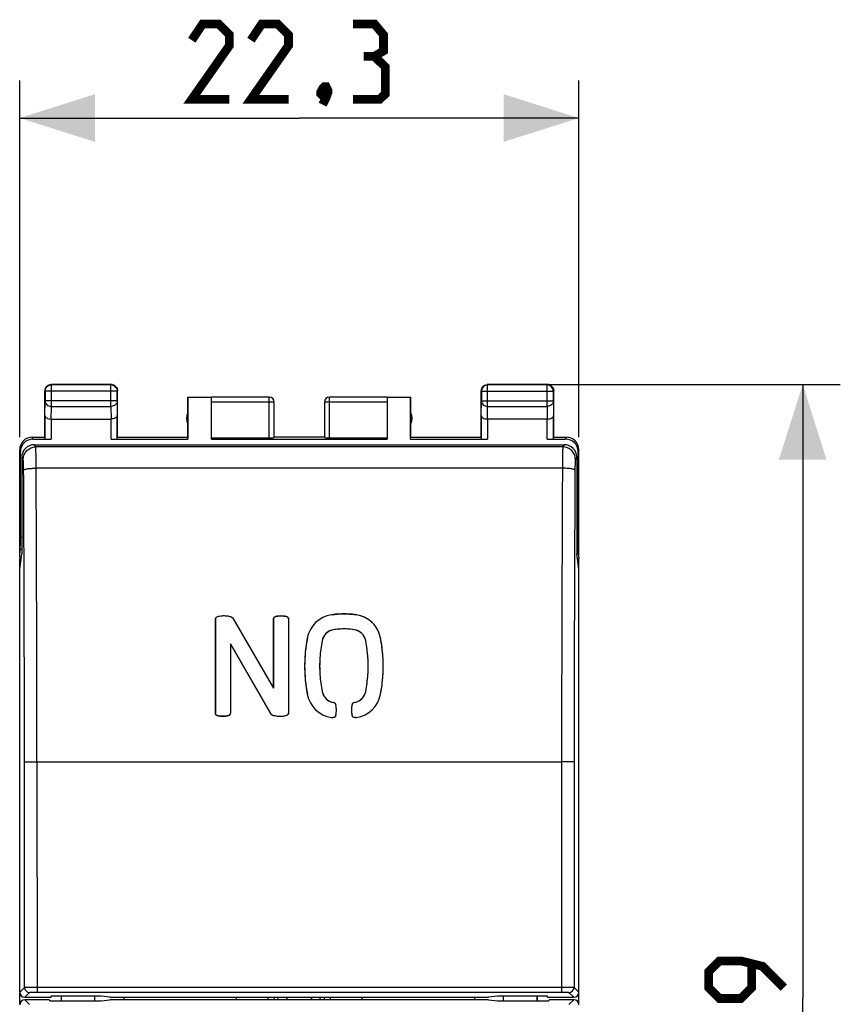
# Model space of a CAD drawing. Units: millimetres. Extents: x -60 to 72, y -24 to 49.
# Drawn here: x -11 to 22, y 0 to 39 of the extents above; entities that cross this region are included whole.
import ezdxf

# ---------------------------------------------------------------- set-up
doc = ezdxf.new("R2010")
doc.units = ezdxf.units.MM
doc.header["$LTSCALE"] = 30.734
doc.layers.get('0').update_dxf_attribs({"linetype": 'CONTINUOUS'})
for name, color, linetype in [('ASSI', 7, 'CONTINUOUS'), ('DRAFT', 7, 'CONTINUOUS'), ('RACCORDO', 7, 'CONTINUOUS'), ('SUPERFICI', 7, 'CONTINUOUS')]:
    doc.layers.add(name, color=color, linetype=linetype)
doc.styles.get("Standard").update_dxf_attribs({"font": 'txt', "width": 0.8})
doc.dimstyles.new('DIMSTYLE_1', dxfattribs={"dimtxt": 3, "dimasz": 3, "dimexe": 1.5, "dimexo": 0.5, "dimgap": 0.75, "dimtad": 1, "dimtxsty": 'STANDARD', "dimblk": '_FILLED', "dimblk1": '_FILLED', "dimblk2": '_FILLED', "dimcen": 0.09, "dimazin": 2, "dimtfac": 1, "dimtofl": 0, "dimtmove": 0, "dimatfit": 3, "dimldrblk": '_FILLED', "dimfxl": 1, "dimtolj": 1, "dimarcsym": 0})

# ---------------------------------------------------------------- blocks, each defined once
blk = doc.blocks.new('_FILLED')
at = {"color": 0, "linetype": 'BYBLOCK'}
blk.add_solid([(0, 0), (-1, 0.317), (-1, -0.317)], dxfattribs=at)
blk = doc.blocks.new('*D2')
at = {"color": 7, "linetype": 'CONTINUOUS'}
for p, q in [((8.648, 24.5), (21.578, 24.5)), ((20.078, 24.5), (20.078, 0)), ((20.078, -24.5), (20.078, 0)), ((10.4, -24.5), (21.578, -24.5))]:
    blk.add_line(p, q, dxfattribs=at)
at = {"color": 7, "linetype": 'CONTINUOUS', "xscale": 3, "yscale": 3, "zscale": 3}
for p, rotation in [((20.078, 24.5), 90), ((20.078, -24.5), 270)]:
    blk.add_blockref('_FILLED', p, dxfattribs=dict(at, rotation=rotation))
blk = doc.blocks.new('*D3')
at = {"color": 7, "linetype": 'CONTINUOUS'}
for p, q in [((-11.15, 22.4), (-11.15, 36.634)), ((11.15, 22.4), (11.15, 36.634)), ((-11.15, 35.134), (0, 35.134)), ((11.15, 35.134), (0, 35.134))]:
    blk.add_line(p, q, dxfattribs=at)
at = {"color": 7, "linetype": 'CONTINUOUS', "xscale": 3, "yscale": 3, "zscale": 3, "rotation": 180}
blk.add_blockref('_FILLED', (-11.15, 35.134), dxfattribs=at)
at = {"color": 7, "linetype": 'CONTINUOUS', "xscale": 3, "yscale": 3, "zscale": 3}
blk.add_blockref('_FILLED', (11.15, 35.134), dxfattribs=at)

msp = doc.modelspace()

# ---------------------------------------------------------------- linework, layer by layer
at = {"color": 250, "linetype": 'CONTINUOUS'}
for p, q in [((-9.887, 24.487), (-9.9, 24.5)), ((-9.887, 23.628), (-9.887, 24.487)), ((-7.513, 24.487), (-7.5, 24.5)), ((-7.513, 23.628), (-7.513, 24.487)), ((7.513, 24.487), (7.5, 24.5)), ((7.513, 23.628), (7.513, 24.487)), ((9.887, 24.487), (9.9, 24.5)), ((9.887, 23.628), (9.887, 24.487)), ((-10.137, 24.237), (-10.15, 24.25)), ((-7.263, 24.237), (-10.137, 24.237)), ((-7.263, 24.237), (-7.25, 24.25)), ((-7.263, 24.238), (-7.263, 24.237)), ((-1.2, 22.374), (-1.2, 23.998)), ((1.2, 22.374), (1.2, 23.998)), ((7.263, 24.237), (7.25, 24.25)), ((7.263, 24.237), (10.137, 24.237)), ((10.137, 24.237), (10.15, 24.25)), ((-10.143, 23.267), (-10.137, 23.844)), ((-7.263, 23.844), (-10.137, 23.844)), ((-9.892, 23.123), (-9.887, 23.628)), ((-9.887, 23.628), (-7.513, 23.628)), ((-7.513, 23.628), (-7.508, 23.123)), ((-7.263, 23.844), (-7.257, 23.267)), ((-1, 23.798), (-3.5, 23.798)), ((3.5, 23.798), (1, 23.798)), ((7.257, 23.267), (7.263, 23.844)), ((7.263, 23.844), (10.137, 23.844)), ((7.508, 23.123), (7.513, 23.628)), ((7.513, 23.628), (9.887, 23.628)), ((9.887, 23.628), (9.892, 23.123)), ((10.137, 23.844), (10.143, 23.267)), ((-9.893, 23.123), (-9.893, 22.321)), ((-7.507, 22.321), (-7.507, 23.123)), ((7.507, 23.123), (7.507, 22.321)), ((9.893, 22.321), (9.893, 23.123)), ((-10.623, 22.321), (-10.65, 22.4)), ((10.65, 22.4), (10.623, 22.321)), ((-11.123, 21.821), (-11.149, 21.9)), ((11.149, 21.9), (11.123, 21.821))]:
    msp.add_line(p, q, dxfattribs=at)
at = {"color": 7, "linetype": 'CONTINUOUS'}
for p, q in [((-7.5, 24.5), (-9.9, 24.5)), ((-7.513, 24.487), (-9.887, 24.487)), ((9.9, 24.5), (7.5, 24.5)), ((9.887, 24.487), (7.513, 24.487)), ((-10.15, 22.4), (-10.15, 24.25)), ((-10.137, 24.237), (-10.137, 23.844)), ((-7.263, 23.844), (-7.263, 24.237)), ((-7.25, 22.4), (-7.25, 24.25)), ((-4.45, 22.4), (-4.45, 24)), ((-4.45, 24), (-4.441, 23.991)), ((-4.45, 24), (-3.5, 24)), ((-4.441, 23.991), (-4.441, 22.321)), ((-4.441, 23.991), (-3.5, 23.991)), ((-1.2, 23.998), (-3.5, 23.998)), ((-3.5, 22.321), (-3.5, 23.991)), ((3.5, 23.998), (1.2, 23.998)), ((3.5, 24), (4.45, 24)), ((3.5, 23.991), (3.5, 22.321)), ((3.5, 23.991), (4.441, 23.991)), ((4.441, 23.991), (4.45, 24)), ((4.441, 22.321), (4.441, 23.991)), ((4.45, 22.4), (4.45, 24)), ((7.25, 22.4), (7.25, 24.25)), ((7.263, 24.237), (7.263, 23.844)), ((10.137, 23.844), (10.137, 24.237)), ((10.15, 22.4), (10.15, 24.25)), ((-1, 22.384), (-1, 23.798)), ((1, 23.798), (1, 22.384)), ((-10.143, 23.267), (-10.143, 22.334)), ((-7.257, 22.334), (-7.257, 23.267)), ((7.257, 23.267), (7.257, 22.334)), ((10.143, 22.334), (10.143, 23.267)), ((-9.893, 23.123), (-7.507, 23.123)), ((9.893, 23.123), (7.507, 23.123)), ((-10.65, 22.4), (-10.15, 22.4)), ((-7.25, 22.4), (-4.45, 22.4)), ((1, 22.4), (-1, 22.4)), ((4.45, 22.4), (7.25, 22.4)), ((10.15, 22.4), (10.65, 22.4)), ((-10.623, 22.321), (-9.893, 22.321)), ((-7.507, 22.321), (-4.441, 22.321)), ((-3.5, 22.374), (-1.2, 22.374)), ((-3.5, 22.321), (3.5, 22.321)), ((1.2, 22.374), (3.5, 22.374)), ((4.441, 22.321), (7.507, 22.321)), ((9.893, 22.321), (10.623, 22.321)), ((-2.5, -0.05), (-2.5, 0.05)), ((-1.25, 0.05), (-1.25, -0.05)), ((1.25, -0.05), (1.25, 0.05)), ((2.5, 0.05), (2.5, -0.05))]:
    msp.add_line(p, q, dxfattribs=at)
at = {"color": 7, "linetype": 'CONTINUOUS', "const_width": 0.35}
for points in [[(-2.786, 35.884), (-4.286, 35.884), (-2.786, 38.027), (-2.786, 38.455), (-3.214, 38.884), (-3.857, 38.884), (-4.286, 38.241)], [(-0.429, 35.884), (-1.929, 35.884), (-0.429, 38.027), (-0.429, 38.455), (-0.857, 38.884), (-1.5, 38.884), (-1.929, 38.241)], [(3, 37.598), (3.357, 37.812), (3.357, 38.455), (3, 38.884), (2.143, 38.884)], [(2.143, 35.884), (3.214, 35.884), (3.429, 36.098), (3.429, 37.169), (3, 37.598), (2.571, 37.598)], [(1.071, 36.384), (1.143, 36.241), (1.143, 36.169), (1, 36.027), (0.929, 36.027), (0.857, 36.098), (0.857, 36.169), (0.929, 36.312), (1, 36.384), (1.071, 36.384)], [(1.143, 36.169), (1.071, 35.955), (0.929, 35.669)], [(19.328, 0.429), (18.471, 1.286), (17.613, 1.5), (16.756, 1.5), (16.328, 1.071), (16.328, 0.429), (16.756, 0), (17.613, 0), (18.042, 0.429), (18.042, 1.357)]]:
    msp.add_lwpolyline(points, dxfattribs=at)
at = {"color": 7, "linetype": 'CONTINUOUS'}
for centre, radius, start, end in [((-9.898, 24.249), 0.252, 152.7919, 171.7539), ((-7.5, 24.25), 0.25, 81.8245, 89.9939), ((-7.513, 24.237), 0.25, 79.1005, 83.8274), ((7.502, 24.249), 0.252, 152.7919, 171.7539), ((7.513, 24.237), 0.25, 90.0025, 179.9975), ((9.887, 24.237), 0.25, 0.0025, 89.9975), ((9.9, 24.25), 0.25, 81.8245, 89.9939), ((9.899, 24.248), 0.252, 62.7919, 81.7539), ((-9.9, 24.25), 0.25, 171.8245, 179.9939), ((-1.2, 23.8), 0.2, 359.9995, 89.9995), ((1.2, 23.8), 0.2, 90.0005, 180.0005), ((1.2, 23.798), 0.2, 89.9997, 179.9994), ((7.5, 24.25), 0.25, 171.8245, 179.9939), ((-4, 23.15), 0.5, 154.1581, 205.8419), ((4, 23.15), 0.5, 334.1581, 25.8419), ((-10.65, 21.9), 0.5, 89.9988, 180), ((10.65, 21.9), 0.5, 0, 90.0012)]:
    msp.add_arc(centre, radius, start, end, dxfattribs=at)
at = {"color": 250, "linetype": 'CONTINUOUS'}
for centre, radius, start, end in [((-9.887, 24.237), 0.25, 90.0064, 96.1717), ((-7.513, 24.237), 0.25, 83.8283, 89.9936), ((-1.2, 23.798), 0.2, 0.0006, 90.0003)]:
    msp.add_arc(centre, radius, start, end, dxfattribs=at)
at = {"color": 7, "linetype": 'CONTINUOUS'}
for centre, major_axis, ratio, start_param, end_param in [((-10.623, 21.821), (-0.158, 0.475), 0.998478, -0.32105, 1.248833), ((-7.507, 22.334), (0.25, 0), 0.052408, -1.570796, -0.005818), ((-1.2, 22.384), (0.2, 0), 0.052408, -1.570796, 0), ((1.2, 22.384), (0.2, 0), 0.052408, -3.141593, -1.570796), ((9.893, 22.334), (0.25, 0), 0.052408, -1.570796, -0.005818), ((10.623, 21.821), (0.158, 0.475), 0.998478, -1.248833, 0.32105)]:
    msp.add_ellipse(centre, major_axis=major_axis, ratio=ratio, start_param=start_param, end_param=end_param, dxfattribs=at)
for points, knots in [([(-10.137, 24.237), (-10.137, 24.297), (-10.091, 24.42), (-9.973, 24.479), (-9.914, 24.485)], [0, 0, 0, 0, 0.499996, 1, 1, 1, 1]), ([(-7.466, 24.482), (-7.411, 24.472), (-7.305, 24.41), (-7.263, 24.295), (-7.263, 24.238)], [0, 0, 0, 0, 0.499998, 1, 1, 1, 1]), ([(-10.143, 23.267), (-10.143, 23.249), (-10.127, 23.208), (-10.071, 23.162), (-9.99, 23.13), (-9.926, 23.123), (-9.892, 23.123)], [0, 0, 0, 0, 0.174597, 0.392947, 0.672962, 1, 1, 1, 1]), ([(-7.257, 23.267), (-7.257, 23.249), (-7.273, 23.208), (-7.329, 23.162), (-7.41, 23.13), (-7.474, 23.123), (-7.508, 23.123)], [0, 0, 0, 0, 0.174597, 0.392947, 0.672962, 1, 1, 1, 1]), ([(7.257, 23.267), (7.257, 23.249), (7.273, 23.208), (7.329, 23.162), (7.41, 23.13), (7.474, 23.123), (7.508, 23.123)], [0, 0, 0, 0, 0.174597, 0.392947, 0.672962, 1, 1, 1, 1]), ([(9.893, 23.123), (9.927, 23.123), (9.99, 23.13), (10.072, 23.162), (10.127, 23.208), (10.143, 23.249), (10.143, 23.267)], [0, 0, 0, 0, 0.327069, 0.606991, 0.825322, 1, 1, 1, 1])]:
    msp.add_open_spline(points, degree=3, knots=knots, dxfattribs=at)
for points in [[(-10.122, 24.365), (-10.104, 24.399), (-10.077, 24.431), (-10.045, 24.454)], [(-10.045, 24.454), (-10.004, 24.483), (-9.951, 24.5), (-9.9, 24.5)], [(-7.464, 24.497), (-7.426, 24.492), (-7.387, 24.476), (-7.355, 24.454)], [(-7.355, 24.454), (-7.326, 24.433), (-7.301, 24.406), (-7.283, 24.375)], [(-7.283, 24.375), (-7.262, 24.338), (-7.25, 24.293), (-7.25, 24.25)], [(7.278, 24.365), (7.301, 24.41), (7.34, 24.449), (7.385, 24.472)], [(7.385, 24.472), (7.42, 24.49), (7.461, 24.5), (7.5, 24.5)], [(10.015, 24.472), (10.06, 24.449), (10.099, 24.41), (10.122, 24.365)], [(10.122, 24.365), (10.14, 24.33), (10.15, 24.289), (10.15, 24.25)]]:
    msp.add_open_spline(points, degree=3, dxfattribs=at)
at = {"color": 250, "linetype": 'CONTINUOUS'}
for points in [[(-10.137, 23.844), (-10.137, 23.816), (-10.123, 23.757), (-10.066, 23.686), (-9.983, 23.639), (-9.919, 23.628), (-9.887, 23.628)], [(-7.263, 23.844), (-7.263, 23.816), (-7.277, 23.757), (-7.334, 23.686), (-7.417, 23.639), (-7.481, 23.628), (-7.513, 23.628)], [(7.263, 23.844), (7.263, 23.816), (7.277, 23.757), (7.334, 23.686), (7.417, 23.639), (7.481, 23.628), (7.513, 23.628)], [(10.137, 23.844), (10.137, 23.816), (10.123, 23.757), (10.066, 23.686), (9.983, 23.639), (9.919, 23.628), (9.887, 23.628)]]:
    msp.add_open_spline(points, degree=3, knots=[0, 0, 0, 0, 0.233162, 0.476671, 0.733812, 1, 1, 1, 1], dxfattribs=at)
at = {"layer": 'ASSI', "color": 7, "linetype": 'CONTINUOUS'}
for p, q in [((-1, 0.05), (-1, -0.05)), ((-0.836, -0.05), (-0.836, 0.05)), ((-0.491, -0.05), (-0.491, 0)), ((0.491, 0.05), (0.491, -0.05)), ((0.836, -0.05), (0.836, 0.05)), ((1, -0.05), (1, 0.05))]:
    msp.add_line(p, q, dxfattribs=at)
for centre, start_param, end_param in [((-0.478, 0), 1.547538, 1.594055), ((0.478, 0), 4.689131, 4.735647)]:
    msp.add_ellipse(centre, major_axis=(0, 2.15), ratio=0.005818, start_param=start_param, end_param=end_param, dxfattribs=at)
at = {"layer": 'DRAFT', "color": 7, "linetype": 'CONTINUOUS'}
for p, q in [((-11.15, 17.616), (-11.15, 21.9)), ((11.15, 17.616), (11.15, 21.9)), ((-11.15, 17.134), (-11.07, 17.75)), ((11.15, 17.134), (11.07, 17.75)), ((-11.15, 17.616), (-11.148, 17.549)), ((-11.148, 17.15), (-11.148, 17.549)), ((-11.148, 17.549), (-11.096, 17.549)), ((11.096, 17.549), (11.148, 17.549)), ((11.15, 17.616), (11.148, 17.549)), ((11.148, 17.15), (11.148, 17.549)), ((-3.347, 15.131), (-3.347, 11.386)), ((-2.645, 15.171), (-1.029, 12.378)), ((-1.029, 15.141), (-1.029, 12.378)), ((-0.429, 15.141), (-0.429, 11.397)), ((-2.747, 14.149), (-2.747, 11.386)), ((-2.747, 14.149), (-1.131, 11.356)), ((-11.148, -0.221), (-11.148, 0.221)), ((-9.9, 0.05), (-9.9, 0.095)), ((-7.9, 0.095), (-9.9, 0.095)), ((-9.5, 0.095), (-9.5, -0.095)), ((-9.486, -0.095), (-9.486, 0.095)), ((-8.15, -0.095), (-8.15, 0.095)), ((-7.552, 0.05), (-7.9, 0.095)), ((-7.552, 0.05), (7.552, 0.05)), ((-7, 0.05), (-7, -0.05)), ((-1, 0.05), (-1, -0.05)), ((1, -0.05), (1, 0.05)), ((7, -0.05), (7, 0.05)), ((7.9, 0.095), (7.552, 0.05)), ((9.9, 0.095), (7.9, 0.095)), ((8.15, -0.095), (8.15, 0.095)), ((9.486, -0.095), (9.486, 0.095)), ((9.5, -0.095), (9.5, 0.095)), ((9.9, 0.05), (9.9, 0.095)), ((11.148, -0.221), (11.148, 0.221)), ((-9.97, -0.05), (-9.947, -0.095)), ((-9.947, -0.095), (-7.9, -0.095)), ((-7.9, -0.095), (-7.552, -0.05)), ((7.552, -0.05), (-7.552, -0.05)), ((7.552, -0.05), (7.9, -0.095)), ((7.9, -0.095), (9.947, -0.095)), ((9.97, -0.05), (9.947, -0.095))]:
    msp.add_line(p, q, dxfattribs=at)
for centre, radius, start, end in [((-3.006, 14.262), 1.002, 72.3202, 105.5398), ((1.45, 14.173), 1.15, 98.5565, 169.1329), ((2.11, 14.173), 1.15, 10.9309, 81.4435), ((1.45, 14.173), 0.55, 98.5582, 169.1358), ((2.11, 14.173), 0.55, 10.9327, 81.4417), ((6.162, 13.264), 5.948, 169.0887, 190.9166), ((6.161, 13.264), 5.348, 169.0835, 190.9235), ((-2.601, 13.264), 5.348, 349.0765, 10.9235), ((-2.601, 13.264), 5.948, 349.087, 10.9236), ((1.45, 12.355), 0.55, 190.9327, 261.7561), ((2.11, 12.355), 0.55, 278.2292, 349.0673), ((1.45, 12.355), 1.15, 190.8943, 261.4435), ((2.11, 12.355), 1.15, 278.5619, 349.124), ((0.479, 11.509), 1.001, 347.0735, 12.9636), ((3.082, 11.509), 1.001, 167.0354, 192.9483), ((-0.771, 12.266), 1.002, 252.3052, 285.54), ((1.78, 14.548), 3.368, 261.4436, 262.5628), ((1.78, 14.548), 3.368, 277.4372, 278.5583)]:
    msp.add_arc(centre, radius, start, end, dxfattribs=at)
for points, knots in [([(1.279, 15.31), (1.362, 15.323), (1.695, 15.36), (2.033, 15.347), (2.281, 15.31)], [0, 0, 0, 0, 0.250362, 1, 1, 1, 1]), ([(-3.347, 15.131), (-3.347, 15.152), (-3.333, 15.196), (-3.295, 15.221), (-3.274, 15.227)], [0, 0, 0, 0, 0.499234, 1, 1, 1, 1]), ([(-2.701, 15.216), (-2.695, 15.215), (-2.673, 15.205), (-2.654, 15.187), (-2.645, 15.171)], [0, 0, 0, 0, 0.254925, 1, 1, 1, 1]), ([(-1.029, 15.141), (-1.029, 15.163), (-1.014, 15.209), (-0.973, 15.234), (-0.951, 15.239)], [0, 0, 0, 0, 0.499307, 1, 1, 1, 1]), ([(-0.507, 15.239), (-0.485, 15.234), (-0.444, 15.209), (-0.429, 15.163), (-0.429, 15.141)], [0, 0, 0, 0, 0.498698, 1, 1, 1, 1]), ([(2.192, 14.717), (1.988, 14.747), (1.71, 14.758), (1.437, 14.727), (1.368, 14.717)], [0, 0, 0, 0, 0.749664, 1, 1, 1, 1]), ([(1.371, 11.81), (1.391, 11.807), (1.429, 11.79), (1.45, 11.753), (1.455, 11.734)], [0, 0, 0, 0, 0.498555, 1, 1, 1, 1]), ([(2.106, 11.734), (2.11, 11.753), (2.131, 11.79), (2.169, 11.807), (2.189, 11.81)], [0, 0, 0, 0, 0.49875, 1, 1, 1, 1]), ([(-0.429, 11.397), (-0.429, 11.376), (-0.443, 11.332), (-0.482, 11.306), (-0.502, 11.3)], [0, 0, 0, 0, 0.498996, 1, 1, 1, 1]), ([(-3.269, 11.289), (-3.291, 11.293), (-3.332, 11.319), (-3.347, 11.364), (-3.347, 11.386)], [0, 0, 0, 0, 0.498921, 1, 1, 1, 1]), ([(-2.747, 11.386), (-2.747, 11.364), (-2.763, 11.319), (-2.803, 11.294), (-2.825, 11.289)], [0, 0, 0, 0, 0.499061, 1, 1, 1, 1]), ([(-1.075, 11.311), (-1.081, 11.313), (-1.103, 11.322), (-1.122, 11.341), (-1.131, 11.356)], [0, 0, 0, 0, 0.255008, 1, 1, 1, 1]), ([(1.455, 11.285), (1.449, 11.262), (1.42, 11.217), (1.368, 11.205), (1.344, 11.208)], [0, 0, 0, 0, 0.500927, 1, 1, 1, 1]), ([(2.216, 11.208), (2.192, 11.205), (2.14, 11.217), (2.111, 11.262), (2.106, 11.285)], [0, 0, 0, 0, 0.501385, 1, 1, 1, 1])]:
    msp.add_open_spline(points, degree=3, knots=knots, dxfattribs=at)
for points in [[(-0.951, 15.239), (-0.807, 15.272), (-0.651, 15.272), (-0.507, 15.239)], [(-2.825, 11.289), (-2.969, 11.256), (-3.125, 11.256), (-3.269, 11.289)]]:
    msp.add_open_spline(points, degree=3, dxfattribs=at)
at = {"layer": 'RACCORDO', "color": 250, "linetype": 'CONTINUOUS'}
for p, q in [((-10.512, 22.01), (-10.57, 22.098)), ((10.512, 22.01), (-10.512, 22.01)), ((10.57, 22.098), (10.512, 22.01)), ((-11.011, 21.511), (-11.07, 21.599)), ((11.07, 21.599), (11.011, 21.511)), ((10.495, 21.161), (-10.495, 21.161)), ((-11.123, 18.415), (-11.07, 18.415)), ((11.07, 18.415), (11.123, 18.415)), ((-11.129, 17.932), (-11.07, 17.932)), ((11.07, 17.932), (11.129, 17.932)), ((-10.461, 9.45), (-10.458, 0.253)), ((-10.461, 9.45), (10.461, 9.45)), ((10.461, 9.45), (10.458, 0.253)), ((-11.15, 0.25), (-10.957, 0.443)), ((-10.458, 0.453), (10.458, 0.453)), ((10.957, 0.443), (11.15, 0.25)), ((-10.95, 0.05), (-10.757, 0.243)), ((-10.458, 0.253), (10.458, 0.253)), ((10.757, 0.243), (10.95, 0.05)), ((-10.757, -0.243), (-10.95, -0.05)), ((10.95, -0.05), (10.757, -0.243))]:
    msp.add_line(p, q, dxfattribs=at)
at = {"layer": 'RACCORDO', "color": 7, "linetype": 'CONTINUOUS'}
for p, q in [((-10.57, 22.098), (10.57, 22.098)), ((-11.123, 18.415), (-11.123, 21.821)), ((11.123, 18.415), (11.123, 21.821)), ((-11.07, 21.599), (-11.07, 17.75)), ((11.07, 21.599), (11.07, 17.75)), ((-11.15, 17.616), (-11.129, 17.932)), ((11.15, 17.616), (11.129, 17.932)), ((-11.15, 0.25), (-11.15, 17.134)), ((11.15, 0.25), (11.15, 17.134)), ((-10.95, 0.05), (-9.9, 0.05)), ((-0.836, -0.05), (-0.836, 0.05)), ((0.836, -0.05), (0.836, 0.05)), ((9.9, 0.05), (10.95, 0.05)), ((-9.97, -0.05), (-10.95, -0.05)), ((10.95, -0.05), (9.97, -0.05))]:
    msp.add_line(p, q, dxfattribs=at)
at = {"layer": 'RACCORDO', "color": 250, "linetype": 'CONTINUOUS'}
for centre, radius, start, end in [((-2550.337, 7.767), 2539.378, 0.037767, 0.300529), ((-2578.29, 7.767), 2567.829, 0.037557, 0.298859), ((2564.146, 7.808), 2553.686, 179.700417, 179.963166), ((2536.351, 7.808), 2525.391, 179.698744, 179.962961), ((-10.757, 0.443), 0.2, 180.0826, 269.9174), ((10.757, 0.443), 0.2, 270.0838, 359.9162)]:
    msp.add_arc(centre, radius, start, end, dxfattribs=at)
at = {"layer": 'RACCORDO', "color": 7, "linetype": 'CONTINUOUS'}
for centre, major_axis, ratio, start_param, end_param in [((-10.569, 21.598), (-0.278, 0.417), 0.998023, -0.586855, 0.982115), ((10.569, 21.598), (0.278, 0.417), 0.998023, -0.982115, 0.586855), ((-11.132, 18.415), (0, 0.5), 0.017455, -2.879793, -1.570796), ((11.132, 18.415), (0, 0.5), 0.017455, 1.570796, 2.879793), ((-10.95, 0.25), (0.142, 0.142), 0.998783, -3.926382, -2.356803), ((10.95, 0.25), (0.142, -0.142), 0.998783, -0.784789, 0.784789), ((-10.95, -0.25), (0.142, -0.142), 0.998783, 2.356803, 3.926382), ((10.95, -0.25), (0.142, 0.142), 0.998783, -0.784789, 0.784789)]:
    msp.add_ellipse(centre, major_axis=major_axis, ratio=ratio, start_param=start_param, end_param=end_param, dxfattribs=at)
at = {"layer": 'RACCORDO', "color": 250, "linetype": 'CONTINUOUS'}
for points, knots in [([(-11.011, 21.511), (-11.011, 21.576), (-10.985, 21.707), (-10.874, 21.873), (-10.708, 21.984), (-10.576, 22.01), (-10.512, 22.01)], [0, 0, 0, 0, 0.249882, 0.499876, 0.749943, 1, 1, 1, 1]), ([(-10.495, 21.161), (-10.495, 21.268), (-10.496, 21.424), (-10.498, 21.621), (-10.5, 21.745), (-10.503, 21.848), (-10.505, 21.918), (-10.507, 21.962), (-10.508, 21.984), (-10.51, 22), (-10.511, 22.008), (-10.512, 22.01)], [0, 0, 0, 0, 0.380277, 0.54873, 0.696079, 0.817976, 0.910879, 0.945594, 0.972118, 0.990279, 1, 1, 1, 1]), ([(10.512, 22.01), (10.511, 22.008), (10.51, 22), (10.508, 21.984), (10.507, 21.962), (10.505, 21.918), (10.503, 21.848), (10.5, 21.745), (10.498, 21.621), (10.496, 21.424), (10.495, 21.268), (10.495, 21.161)], [0, 0, 0, 0, 0.009721, 0.027882, 0.054406, 0.089121, 0.182024, 0.303921, 0.45127, 0.619723, 1, 1, 1, 1]), ([(11.011, 21.511), (11.011, 21.576), (10.985, 21.707), (10.874, 21.873), (10.708, 21.984), (10.576, 22.01), (10.512, 22.01)], [0, 0, 0, 0, 0.249882, 0.499876, 0.749943, 1, 1, 1, 1]), ([(-10.995, 21.086), (-10.995, 21.14), (-10.996, 21.218), (-10.998, 21.316), (-11, 21.378), (-11.002, 21.43), (-11.005, 21.469), (-11.007, 21.493), (-11.009, 21.506), (-11.01, 21.51), (-11.011, 21.511)], [0, 0, 0, 0, 0.379852, 0.548125, 0.69533, 0.817135, 0.910051, 0.971461, 0.989835, 1, 1, 1, 1]), ([(11.011, 21.511), (11.01, 21.51), (11.009, 21.506), (11.007, 21.493), (11.005, 21.469), (11.002, 21.43), (11, 21.378), (10.998, 21.316), (10.996, 21.218), (10.995, 21.14), (10.995, 21.086)], [0, 0, 0, 0, 0.010165, 0.028539, 0.089949, 0.182865, 0.30467, 0.451875, 0.620148, 1, 1, 1, 1]), ([(-10.995, 21.086), (-10.993, 21.092), (-10.978, 21.105), (-10.948, 21.116), (-10.9, 21.129), (-10.811, 21.144), (-10.674, 21.157), (-10.558, 21.16), (-10.495, 21.161)], [0, 0, 0, 0, 0.036923, 0.101964, 0.197258, 0.320636, 0.634348, 1, 1, 1, 1]), ([(10.995, 21.086), (10.993, 21.092), (10.978, 21.105), (10.948, 21.116), (10.9, 21.129), (10.811, 21.144), (10.674, 21.157), (10.558, 21.16), (10.495, 21.161)], [0, 0, 0, 0, 0.036921, 0.101959, 0.197251, 0.320629, 0.634343, 1, 1, 1, 1]), ([(-10.96, 9.441), (-10.959, 9.441), (-10.955, 9.442), (-10.947, 9.443), (-10.933, 9.443), (-10.908, 9.445), (-10.865, 9.446), (-10.804, 9.447), (-10.73, 9.448), (-10.614, 9.45), (-10.523, 9.45), (-10.461, 9.45)], [0, 0, 0, 0, 0.008162, 0.025339, 0.051432, 0.086266, 0.180714, 0.305278, 0.455288, 0.625315, 1, 1, 1, 1]), ([(10.96, 9.441), (10.959, 9.441), (10.955, 9.442), (10.947, 9.443), (10.933, 9.443), (10.908, 9.445), (10.865, 9.446), (10.804, 9.447), (10.73, 9.448), (10.614, 9.45), (10.523, 9.45), (10.461, 9.45)], [0, 0, 0, 0, 0.008162, 0.025339, 0.051432, 0.086266, 0.180714, 0.305278, 0.455288, 0.625315, 1, 1, 1, 1]), ([(-10.957, 0.443), (-10.956, 0.443), (-10.952, 0.444), (-10.943, 0.445), (-10.93, 0.446), (-10.905, 0.447), (-10.862, 0.449), (-10.801, 0.45), (-10.727, 0.451), (-10.611, 0.453), (-10.52, 0.453), (-10.458, 0.453)], [0, 0, 0, 0, 0.008203, 0.025381, 0.051467, 0.086298, 0.180754, 0.305316, 0.455311, 0.625322, 1, 1, 1, 1]), ([(10.458, 0.453), (10.52, 0.453), (10.611, 0.453), (10.727, 0.451), (10.801, 0.45), (10.862, 0.449), (10.905, 0.447), (10.93, 0.446), (10.943, 0.445), (10.952, 0.444), (10.956, 0.443), (10.957, 0.443)], [0, 0, 0, 0, 0.374678, 0.544689, 0.694684, 0.819246, 0.913702, 0.948533, 0.974619, 0.991797, 1, 1, 1, 1]), ([(-10.757, 0.243), (-10.757, 0.243), (-10.754, 0.244), (-10.749, 0.245), (-10.741, 0.246), (-10.726, 0.247), (-10.7, 0.249), (-10.664, 0.25), (-10.619, 0.251), (-10.55, 0.252), (-10.495, 0.253), (-10.458, 0.253)], [0, 0, 0, 0, 0.008609, 0.025976, 0.052168, 0.087048, 0.181487, 0.30596, 0.455828, 0.625686, 1, 1, 1, 1]), ([(10.458, 0.253), (10.495, 0.253), (10.55, 0.252), (10.619, 0.251), (10.664, 0.25), (10.7, 0.249), (10.726, 0.247), (10.741, 0.246), (10.749, 0.245), (10.754, 0.244), (10.757, 0.243), (10.757, 0.243)], [0, 0, 0, 0, 0.374314, 0.544172, 0.69404, 0.818513, 0.912952, 0.947832, 0.974024, 0.991391, 1, 1, 1, 1])]:
    msp.add_open_spline(points, degree=3, knots=knots, dxfattribs=at)
for points in [[(-10.957, 0.443), (-10.957, 3.442), (-10.958, 6.441), (-10.96, 9.441)], [(10.96, 9.441), (10.958, 6.441), (10.957, 3.442), (10.957, 0.443)]]:
    msp.add_open_spline(points, degree=3, dxfattribs=at)
at = {"layer": 'SUPERFICI', "color": 7, "linetype": 'CONTINUOUS'}
for p, q in [((-3.347, 11.386), (-3.347, 15.131)), ((-2.645, 15.171), (-1.029, 12.378)), ((-1.029, 12.378), (-1.029, 15.141)), ((-0.429, 15.141), (-0.429, 11.397)), ((-2.747, 14.149), (-2.747, 11.386)), ((-1.131, 11.356), (-2.747, 14.149)), ((1.291, 11.216), (1.289, 11.216)), ((1.313, 11.212), (1.31, 11.213)), ((1.335, 11.209), (1.332, 11.21)), ((2.228, 11.21), (2.226, 11.209)), ((2.25, 11.213), (2.248, 11.212)), ((2.272, 11.216), (2.269, 11.216))]:
    msp.add_line(p, q, dxfattribs=at)
for centre, radius, start, end in [((1.78, 11.986), 3.362, 92.8446, 98.5613), ((1.78, 11.967), 3.38, 87.1602, 92.8387), ((1.781, 11.983), 3.365, 81.4409, 87.1522), ((-3.248, 15.131), 0.0995, 155.0094, 180.0641), ((-3.247, 15.131), 0.0995, 105.51, 130.5125), ((-3.007, 14.271), 0.993, 94.4321, 105.6129), ((-3.006, 14.248), 1.016, 83.4924, 94.3835), ((-3.004, 14.271), 0.993, 72.2469, 83.4448), ((-2.732, 15.12), 0.101, 65.4166, 72.3119), ((-2.732, 15.121), 0.0998, 51.602, 65.3121), ((-2.731, 15.122), 0.0989, 36.5185, 37.798), ((-2.733, 15.121), 0.101, 30.032, 36.4931), ((-0.929, 15.141), 0.1, 120.2729, 180.1657), ((-0.729, 14.267), 0.997, 94.2664, 102.8523), ((-0.729, 14.254), 1.01, 85.7747, 94.2358), ((-0.729, 14.267), 0.997, 77.1479, 85.7443), ((-0.529, 15.141), 0.1, 17.4774, 77.158), ((1.45, 14.173), 1.15, 98.5565, 169.1329), ((2.11, 14.173), 1.15, 15.5585, 81.4425), ((1.45, 14.173), 0.55, 98.5545, 157.3912), ((1.78, 11.983), 2.765, 92.848, 98.5593), ((1.78, 11.969), 2.778, 87.1617, 92.8398), ((1.781, 11.983), 2.765, 81.4407, 87.1535), ((2.11, 14.173), 0.55, 22.6636, 81.4456), ((6.13, 13.267), 5.916, 169.0642, 176.3885), ((6.144, 13.265), 5.331, 169.067, 176.3795), ((1.448, 14.173), 0.548, 157.3603, 169.1591), ((2.112, 14.173), 0.548, 10.91, 22.6931), ((-2.572, 13.267), 5.319, 3.6178, 10.9483), ((2.109, 14.173), 1.151, 10.9234, 15.5433), ((-2.583, 13.266), 5.93, 3.6283, 10.9399), ((6.19, 13.264), 5.977, 176.3911, 183.6221), ((6.187, 13.264), 5.374, 176.3904, 183.6254), ((-2.627, 13.264), 5.374, 356.3778, 3.6151), ((-2.63, 13.264), 5.977, 356.3836, 3.6175), ((6.143, 13.262), 5.93, 183.6329, 190.9329), ((6.132, 13.26), 5.319, 183.6281, 190.9483), ((-2.584, 13.262), 5.331, 349.06, 356.3669), ((-2.569, 13.26), 5.916, 349.0625, 356.381), ((1.448, 12.354), 0.548, 190.9097, 202.7319), ((2.113, 12.354), 0.548, 337.2614, 349.0914), ((1.45, 12.355), 1.15, 190.8943, 261.4439), ((1.45, 12.355), 0.55, 202.7021, 261.7591), ((1.357, 11.712), 0.0996, 58.7865, 81.9069), ((2.203, 11.712), 0.0996, 98.174, 121.1957), ((2.11, 12.355), 0.55, 278.2262, 337.2928), ((2.11, 12.355), 1.15, 278.5619, 349.124), ((-0.528, 11.397), 0.0995, 335.1879, 0.2955), ((1.358, 11.711), 0.0996, 13.0623, 36.0994), ((0.483, 11.51), 0.997, 4.3144, 12.9939), ((0.483, 11.509), 0.997, 347.043, 355.7107), ((0.47, 11.509), 1.01, 355.7419, 4.2833), ((3.091, 11.509), 1.01, 175.7132, 184.262), ((3.077, 11.51), 0.997, 167.005, 175.682), ((3.077, 11.509), 0.997, 184.2932, 192.9787), ((2.203, 11.711), 0.0996, 143.8491, 166.927), ((-3.247, 11.386), 0.1, 197.4388, 257.1586), ((-3.048, 12.261), 0.997, 257.1481, 265.744), ((-3.047, 12.274), 1.01, 265.7743, 274.236), ((-3.047, 12.261), 0.997, 274.2666, 282.8521), ((-2.847, 11.386), 0.1, 300.3381, 0.2044), ((-1.044, 11.407), 0.101, 210.0319, 216.4901), ((-1.045, 11.406), 0.0989, 216.5156, 217.7516), ((-1.045, 11.406), 0.0998, 231.5331, 245.2174), ((-1.044, 11.407), 0.101, 245.3203, 252.1622), ((-0.772, 12.257), 0.993, 252.2321, 263.4345), ((-0.77, 12.28), 1.016, 263.4819, 274.379), ((-0.769, 12.257), 0.993, 274.4275, 285.6128), ((-0.529, 11.396), 0.0995, 285.5093, 310.6149), ((1.78, 14.547), 3.367, 261.4437, 261.608), ((1.78, 14.548), 3.368, 261.652, 261.8186), ((1.78, 14.548), 3.368, 261.8186, 261.9818), ((1.78, 14.547), 3.367, 262.0231, 262.3564), ((1.78, 14.548), 3.368, 262.3958, 262.5628), ((1.358, 11.307), 0.0996, 328.2205, 347.2927), ((1.78, 14.547), 3.367, 277.4373, 277.6025), ((1.78, 14.548), 3.368, 277.6455, 277.9766), ((1.78, 14.547), 3.367, 278.0181, 278.3514), ((1.78, 14.548), 3.368, 278.3913, 278.5583)]:
    msp.add_arc(centre, radius, start, end, dxfattribs=at)
for points in [[(-3.338, 15.173), (-3.332, 15.186), (-3.323, 15.198), (-3.312, 15.207)], [(-2.67, 15.2), (-2.663, 15.195), (-2.658, 15.189), (-2.653, 15.182)], [(1.409, 11.797), (1.42, 11.79), (1.43, 11.781), (1.438, 11.77)], [(2.122, 11.77), (2.13, 11.781), (2.14, 11.79), (2.151, 11.797)], [(-1.107, 11.328), (-1.113, 11.333), (-1.119, 11.339), (-1.123, 11.345)], [(-0.438, 11.355), (-0.444, 11.342), (-0.453, 11.33), (-0.464, 11.321)]]:
    msp.add_open_spline(points, degree=3, dxfattribs=at)
for points, knots in [([(-0.979, 15.228), (-0.973, 15.231), (-0.964, 15.236), (-0.954, 15.238), (-0.951, 15.239)], [0, 0, 0, 0, 0.741022, 1, 1, 1, 1]), ([(-0.434, 15.171), (-0.431, 15.164), (-0.429, 15.154), (-0.429, 15.144), (-0.429, 15.141)], [0, 0, 0, 0, 0.740966, 1, 1, 1, 1]), ([(-3.343, 11.356), (-3.345, 11.363), (-3.347, 11.373), (-3.347, 11.383), (-3.347, 11.386)], [0, 0, 0, 0, 0.741003, 1, 1, 1, 1]), ([(-2.797, 11.3), (-2.803, 11.296), (-2.813, 11.292), (-2.822, 11.289), (-2.825, 11.289)], [0, 0, 0, 0, 0.740975, 1, 1, 1, 1]), ([(1.442, 11.255), (1.432, 11.239), (1.403, 11.212), (1.363, 11.206), (1.344, 11.208)], [0, 0, 0, 0, 0.501495, 1, 1, 1, 1]), ([(2.216, 11.208), (2.192, 11.205), (2.14, 11.217), (2.111, 11.262), (2.106, 11.285)], [0, 0, 0, 0, 0.501385, 1, 1, 1, 1])]:
    msp.add_open_spline(points, degree=3, knots=knots, dxfattribs=at)

# ---------------------------------------------------------------- dimensions: what is measured, and where the dimension line sits
at = {"color": 7, "linetype": 'CONTINUOUS'}
for base, p1, p2, angle, picture, middle in [((-11.15, 35.134), (11.15, 21.9), (-11.15, 21.9), 180, '*D3', (-4.286, 35.134)), ((20.078, -24.5), (8.148, 24.5), (9.9, -24.5), 270, '*D2', (20.078, -2.357))]:
    dim = msp.add_linear_dim(base=base, p1=p1, p2=p2, angle=angle, dimstyle='DIMSTYLE_1', dxfattribs=at)
    dim.commit()
    dim.dimension.update_dxf_attribs({"geometry": picture, "text_midpoint": middle, "dimtype": 160})

doc.saveas('drawing.dxf')
